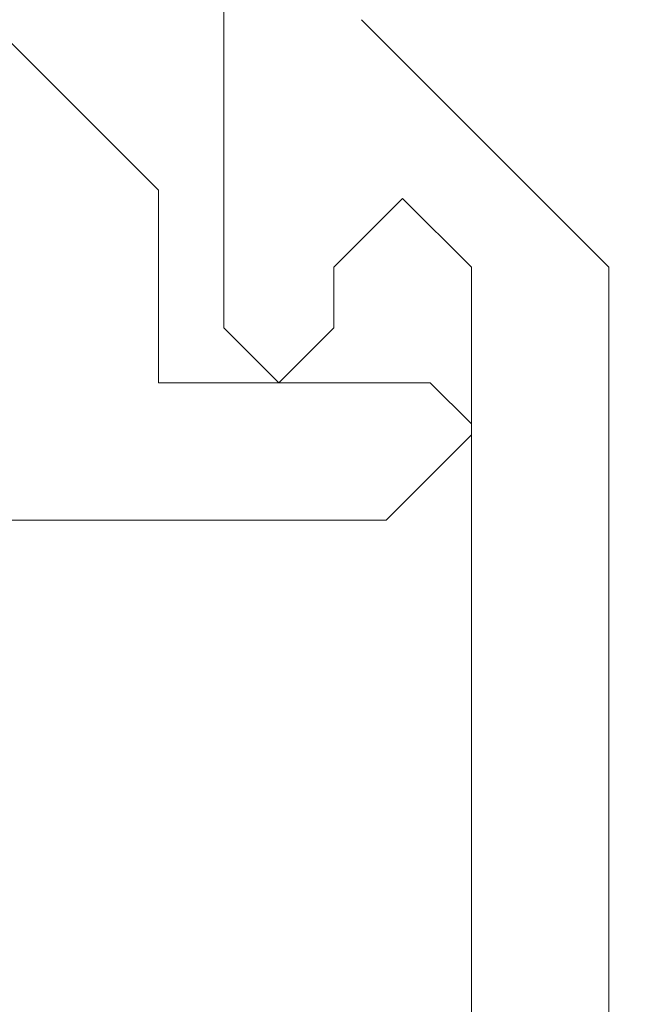
# Model space of a CAD drawing. Extents: x 0 to 171, y -1 to 179.
# Drawn here: x 38 to 38, y 16 to 16 of the extents above; entities that cross this region are included whole.
import ezdxf

# ---------------------------------------------------------------- set-up
doc = ezdxf.new("R2010")
doc.units = 0
doc.header["$MEASUREMENT"] = 0
doc.header["$PDMODE"] = 2
doc.layers.get('0').update_dxf_attribs({"linetype": 'CONTINUOUS'})
doc.layers.get('Defpoints').update_dxf_attribs({"linetype": 'CONTINUOUS'})
doc.layers.add('Dimension', color=2, linetype='CONTINUOUS', lineweight=15)
doc.layers.add('OBJECT DETAIL', color=254, linetype='CONTINUOUS', lineweight=20)
doc.styles.get("Standard").update_dxf_attribs({"font": 'ARIAL.TTF'})
doc.dimstyles.new('Nabco Dimension Arch Style - Autocad', dxfattribs={"dimscale": 7, "dimtxt": 0.125, "dimasz": 0.125, "dimexe": 0.04, "dimexo": 0.04, "dimgap": 0.04, "dimtad": 0, "dimdec": 4, "dimrnd": 2e-05, "dimzin": 4, "dimdsep": 46, "dimlunit": 5, "dimtxsty": 'Standard', "dimcen": 0, "dimclrd": 256, "dimclre": 256, "dimclrt": 256, "dimadec": 1, "dimazin": 1, "dimtm": 1e-09, "dimtfac": 1, "dimtdec": 4, "dimtofl": 0, "dimtmove": 0, "dimatfit": 3, "dimfxl": 0, "dimfrac": 2, "dimtolj": 1, "dimtzin": 4, "dimlwd": -1, "dimlwe": -1, "dimarcsym": 0})

# ---------------------------------------------------------------- blocks, each defined once
blk = doc.blocks.new('*D31')
at = {"layer": 'Defpoints', "color": 0}
for p in [(39.33803, 19.56082), (39.33803, 17.26943), (22.08803, 15.95883)]:
    blk.add_point(p, dxfattribs=at)
at = {"layer": 'Dimension'}
for p, q in [((22.08803, 16.07883), (22.08803, 19.68082)), ((39.33803, 17.38943), (39.33803, 19.68082)), ((22.46303, 19.56082), (28.33946, 19.56082)), ((38.96303, 19.56082), (33.08659, 19.56082))]:
    blk.add_line(p, q, dxfattribs=at)
for points in [[(22.46303, 19.62332), (22.46303, 19.49832), (22.08803, 19.56082)], [(38.96303, 19.49832), (38.96303, 19.62332), (39.33803, 19.56082)]]:
    blk.add_solid(points, dxfattribs=at)
at = {"layer": 'Dimension', "insert": (30.71303, 19.56082), "char_height": 0.375, "attachment_point": 5}
blk.add_mtext('\\A1;SLIDING WINDOW', dxfattribs=at)
blk = doc.blocks.new('GLSTOP')
for p, q in [((-0.30234, 0.2571), (-0.30234, 0.61222)), ((-0.3261, 0.30713), (-0.39111, 0.37217)), ((-0.25234, 0.36917), (-0.23735, 0.35416)), ((-0.16233, 0.27912), (-0.23734, 0.35416)), ((-0.3261, 0.30713), (-0.3261, 0.23709)), ((-0.23735, 0.30413), (-0.26234, 0.27912)), ((-0.21233, 0.27912), (-0.23735, 0.30413)), ((-0.23734, 0.30413), (-0.23734, 0.30413)), ((-0.26234, 0.2571), (-0.26234, 0.27912)), ((-0.21233, 0.27912), (-0.21233, -0.18216)), ((-0.16233, -0.18216), (-0.16233, 0.27912)), ((-0.30234, 0.2571), (-0.28235, 0.23709)), ((-0.28235, 0.23709), (-0.26234, 0.2571)), ((-0.22733, 0.23709), (-0.3261, 0.23709)), ((-0.28234, 0.23709), (-0.28234, 0.23709)), ((-0.21233, 0.22208), (-0.22735, 0.23709)), ((-0.21233, 0.21808), (-0.21233, 0.22208)), ((-0.24335, 0.18706), (-0.21233, 0.21808)), ((-0.24334, 0.18706), (-0.40035, 0.18706))]:
    blk.add_line(p, q)

msp = doc.modelspace()

# ---------------------------------------------------------------- block references
at = {"layer": 'OBJECT DETAIL', "xscale": 0.75, "yscale": 0.75, "zscale": 0.75}
msp.add_blockref('GLSTOP', (37.87358, 15.868119), dxfattribs=at)

# ---------------------------------------------------------------- dimensions: what is measured, and where the dimension line sits
at = {"layer": 'Dimension'}
dim = msp.add_linear_dim(base=(39.338026, 19.560817), p1=(22.088026, 15.958835), p2=(39.338026, 17.269428), text='SLIDING WINDOW', dimstyle='Nabco Dimension Arch Style - Autocad', override={"dimscale": 3, "dimlfac": 1.333333, "dimpost": '\\X'}, dxfattribs=at)
dim.commit()
dim.dimension.update_dxf_attribs({"geometry": '*D31', "text_midpoint": (30.713026, 19.560817)})

doc.saveas('drawing.dxf')
